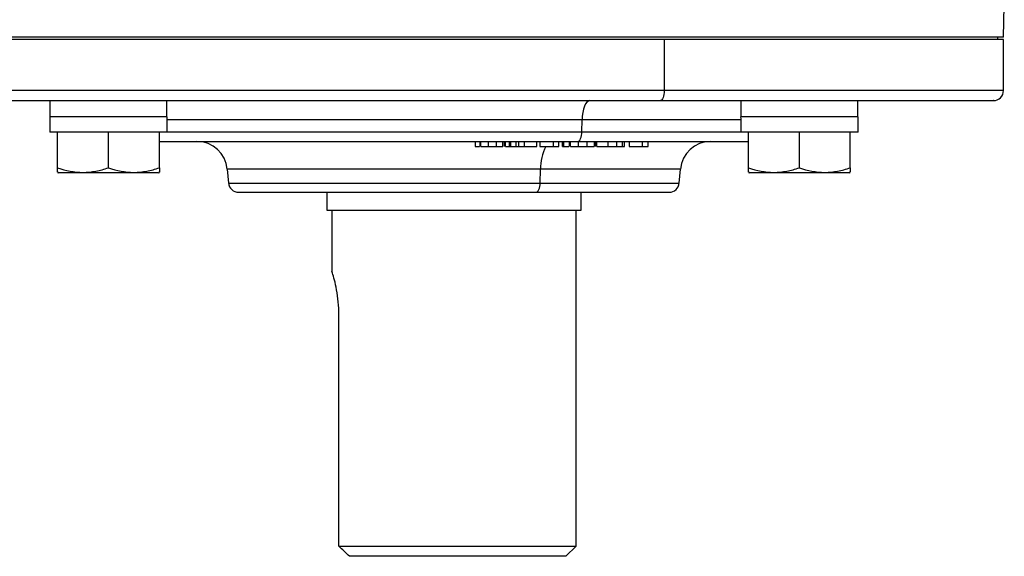
# Model space of a CAD drawing. Units: inches. Extents: x -12.4 to 39.2, y -9.8 to 23.
# Drawn here: x 22.9 to 26.7, y -9.8 to -7.8 of the extents above; entities that cross this region are included whole.
import ezdxf

# ---------------------------------------------------------------- set-up
doc = ezdxf.new("R2010")
doc.units = ezdxf.units.IN
doc.header["$MEASUREMENT"] = 0

msp = doc.modelspace()

# ---------------------------------------------------------------- linework, layer by layer
at = {"color": 7, "linetype": 'Continuous', "lineweight": 25}
for p, q in [((26.6624, -7.839), (26.6654, -7.7179)), ((26.6624, -7.839), (22.4104, -7.839)), ((26.6394, -7.839), (26.6394, -7.8488)), ((25.35, -7.8488), (22.6708, -7.8488)), ((25.35, -7.8488), (25.35, -8.0457)), ((26.6624, -7.8488), (25.35, -7.8488)), ((26.6624, -8.0457), (26.6624, -7.8488)), ((25.35, -8.0457), (22.6996, -8.0457)), ((26.6624, -8.0457), (25.35, -8.0457)), ((22.9737, -8.0851), (22.9737, -8.1481)), ((22.9737, -8.0851), (23.4265, -8.0851)), ((23.4265, -8.1481), (23.4265, -8.0851)), ((25.6463, -8.0851), (25.6463, -8.1481)), ((25.6463, -8.0851), (26.099, -8.0851)), ((26.099, -8.1481), (26.099, -8.0851)), ((23.4275, -8.1481), (22.9731, -8.1481)), ((23.4275, -8.2071), (23.4275, -8.1481)), ((26.1, -8.1481), (25.6456, -8.1481)), ((26.1, -8.2071), (26.1, -8.1481)), ((25.0321, -8.1597), (23.4275, -8.1597)), ((25.0312, -8.2052), (25.0321, -8.1597)), ((25.6457, -8.1597), (25.0321, -8.1597)), ((22.9731, -8.2071), (22.9738, -8.2071)), ((23.4275, -8.2071), (22.9738, -8.2071)), ((23.0033, -8.3447), (23.0033, -8.2071)), ((23.2001, -8.3447), (23.2001, -8.2071)), ((23.397, -8.3447), (23.397, -8.2071)), ((23.4275, -8.2052), (25.0312, -8.2052)), ((25.0312, -8.2052), (25.6463, -8.2052)), ((26.1, -8.2071), (25.6464, -8.2071)), ((25.6758, -8.3447), (25.6758, -8.2071)), ((25.8726, -8.3447), (25.8726, -8.2071)), ((26.0695, -8.3447), (26.0695, -8.2071)), ((24.6184, -8.2425), (24.6184, -8.2622)), ((24.6202, -8.2622), (24.6202, -8.2425)), ((24.6202, -8.2622), (24.635, -8.2622)), ((24.6371, -8.2425), (24.6371, -8.2622)), ((24.6412, -8.2622), (24.6412, -8.2425)), ((24.6707, -8.2622), (24.6707, -8.2425)), ((24.7017, -8.2622), (24.7017, -8.2425)), ((24.7259, -8.2622), (24.7259, -8.2425)), ((24.7318, -8.2622), (24.7318, -8.2425)), ((24.7358, -8.2622), (24.7358, -8.2425)), ((24.7358, -8.2622), (24.7518, -8.2622)), ((24.7518, -8.2622), (24.7518, -8.2425)), ((24.7518, -8.2622), (24.7568, -8.2622)), ((24.7568, -8.2622), (24.7568, -8.2425)), ((24.7568, -8.2622), (24.7757, -8.2622)), ((24.7757, -8.2425), (24.7757, -8.2622)), ((24.7757, -8.2622), (24.7881, -8.2622)), ((24.7881, -8.2622), (24.7881, -8.2425)), ((24.7881, -8.2622), (24.8093, -8.2622)), ((24.8093, -8.2622), (24.8093, -8.2425)), ((24.8093, -8.2622), (24.8566, -8.2622)), ((24.8566, -8.2622), (24.8566, -8.2425)), ((24.8689, -8.2425), (24.8689, -8.2622)), ((24.8689, -8.2622), (24.9211, -8.2622)), ((24.9211, -8.2622), (24.9211, -8.2425)), ((24.9211, -8.2622), (24.9424, -8.2622)), ((24.9424, -8.2622), (24.9424, -8.2425)), ((24.956, -8.2622), (24.956, -8.2425)), ((24.956, -8.2622), (24.9611, -8.2622)), ((24.9611, -8.2622), (24.9611, -8.2425)), ((24.9611, -8.2622), (24.9806, -8.2622)), ((24.9828, -8.2425), (24.9828, -8.2622)), ((24.9868, -8.2622), (24.9868, -8.2425)), ((25.0181, -8.2622), (25.0181, -8.2425)), ((25.0524, -8.2622), (25.0524, -8.2425)), ((25.0788, -8.2425), (25.0788, -8.2622)), ((25.0844, -8.2622), (25.0844, -8.2425)), ((25.0891, -8.2622), (25.0891, -8.2425)), ((25.1332, -8.2622), (25.1332, -8.2425)), ((25.1647, -8.2425), (25.1647, -8.2622)), ((25.1889, -8.2622), (25.1889, -8.2425)), ((25.1962, -8.2622), (25.1962, -8.2425)), ((25.2141, -8.2425), (25.2141, -8.2622)), ((25.2141, -8.2622), (25.2664, -8.2622)), ((25.2664, -8.2622), (25.2664, -8.2425)), ((25.2664, -8.2622), (25.2876, -8.2622)), ((25.2876, -8.2622), (25.2876, -8.2425)), ((23.0033, -8.3623), (23.0072, -8.3646)), ((23.2001, -8.3646), (23.0072, -8.3646)), ((23.393, -8.3646), (23.2001, -8.3646)), ((23.393, -8.3646), (23.397, -8.3623)), ((23.66, -8.3504), (23.6646, -8.4035)), ((24.8718, -8.3504), (23.66, -8.3504)), ((24.87, -8.4035), (24.8718, -8.3504)), ((25.4128, -8.3504), (24.8718, -8.3504)), ((25.4081, -8.4035), (25.4128, -8.3504)), ((25.6758, -8.3623), (25.6797, -8.3646)), ((25.8726, -8.3646), (25.6797, -8.3646)), ((26.0656, -8.3646), (25.8726, -8.3646)), ((26.0656, -8.3646), (26.0695, -8.3623)), ((23.6646, -8.4035), (24.87, -8.4035)), ((24.87, -8.4035), (25.4081, -8.4035)), ((24.0443, -8.4394), (24.0443, -8.5083)), ((25.0285, -8.5083), (25.0285, -8.4394)), ((24.0443, -8.5083), (25.0285, -8.5083)), ((24.0639, -8.5083), (24.0639, -8.7466)), ((25.0088, -9.8075), (25.0088, -8.5083)), ((24.091, -9.8075), (24.091, -8.902)), ((24.091, -9.8075), (25.0088, -9.8075)), ((24.9695, -9.8469), (25.0088, -9.8075)), ((24.9695, -9.8469), (24.133, -9.8469))]:
    msp.add_line(p, q, dxfattribs=at)
at = {"color": 7, "linetype": 'Continuous', "lineweight": 25, "flags": 128}
for points in [[(25.35, -8.0457), (25.3497, -8.0534), (25.3488, -8.0608), (25.3474, -8.0676), (25.3455, -8.0735), (25.3433, -8.0784), (25.3407, -8.0821), (25.3378, -8.0843), (25.3349, -8.0851)], [(25.0622, -8.0851), (25.0565, -8.0865), (25.051, -8.0907), (25.0459, -8.0975), (25.0414, -8.1067), (25.0377, -8.1179), (25.0348, -8.1308), (25.0329, -8.1449), (25.0321, -8.1597)], [(25.0161, -8.2425), (25.019, -8.2418), (25.0217, -8.2397), (25.0242, -8.2363), (25.0265, -8.2317), (25.0284, -8.2261), (25.0298, -8.2197), (25.0307, -8.2126), (25.0312, -8.2052)], [(24.855, -8.4394), (24.8578, -8.4387), (24.8604, -8.4367), (24.8629, -8.4335), (24.8652, -8.429), (24.867, -8.4236), (24.8685, -8.4174), (24.8695, -8.4106), (24.87, -8.4035)]]:
    msp.add_lwpolyline(points, dxfattribs=at)
at = {"color": 7, "linetype": 'Continuous', "lineweight": 25}
for centre, radius, start, end in [((26.623, -8.0457), 0.0394, 270, 0), ((23.5423, -8.3606), 0.1181, 5, 90), ((25.0731, -8.3498), 0.2014, 154.2198, 180.1563), ((25.5304, -8.3606), 0.1181, 90, 175), ((23.7039, -8.4), 0.0394, 185, 270), ((25.3689, -8.4), 0.0394, 270, 355)]:
    msp.add_arc(centre, radius, start, end, dxfattribs=at)
for centre, start_param, end_param in [((23.2001, -8.0811), 1.622768, 1.6687), ((25.8726, -8.0811), 1.622768, 1.6687), ((23.2001, -8.2741), 1.495879, 1.518825), ((25.8726, -8.2741), 1.495879, 1.518825)]:
    msp.add_ellipse(centre, major_axis=(0, 1.2894), ratio=0.176327, start_param=start_param, end_param=end_param, dxfattribs=at)
for points, knots in [([(22.7812, -8.0851), (22.8245, -8.0851), (22.9123, -8.0851), (23.0714, -8.0851), (23.2524, -8.0851), (23.4552, -8.0851), (23.6765, -8.0851), (23.9115, -8.0851), (24.1556, -8.0851), (24.4037, -8.0851), (24.6499, -8.0851), (24.8893, -8.0851), (25.1187, -8.0851), (25.2634, -8.0851), (25.3349, -8.0851)], [0, 0, 0, 0, 0.078869, 0.159645, 0.242204, 0.327411, 0.413395, 0.5, 0.586599, 0.672583, 0.757796, 0.840349, 0.921128, 1, 1, 1, 1]), ([(25.3349, -8.0851), (25.4045, -8.0851), (25.5454, -8.0851), (25.7441, -8.0851), (25.9328, -8.0851), (26.1061, -8.0851), (26.26, -8.0851), (26.3897, -8.0851), (26.4925, -8.0851), (26.5675, -8.0851), (26.6097, -8.0851), (26.6268, -8.0851), (26.6224, -8.0851), (26.6221, -8.0851)], [0, 0, 0, 0, 0.093198, 0.18865, 0.286209, 0.386897, 0.488503, 0.590843, 0.693176, 0.794782, 0.895478, 0.99303, 1, 1, 1, 1]), ([(23.397, -8.2425), (23.4123, -8.2425), (23.4497, -8.2425), (23.5297, -8.2425), (23.6259, -8.2425), (23.7273, -8.2425), (23.8632, -8.2425), (24.0153, -8.2425), (24.1778, -8.2425), (24.3029, -8.2425), (24.4294, -8.2425), (24.5679, -8.2425), (24.7165, -8.2425), (24.8713, -8.2425), (24.9683, -8.2425), (25.0161, -8.2425)], [0, 0, 0, 0, 0.057126, 0.138958, 0.223092, 0.288856, 0.354631, 0.488791, 0.555954, 0.623129, 0.688894, 0.754669, 0.838794, 0.920627, 1, 1, 1, 1]), ([(24.6188, -8.2622), (24.6186, -8.2622), (24.6184, -8.2622), (24.6197, -8.2622), (24.6202, -8.2622)], [0, 0, 0, 0, 0.6041155, 1, 1, 1, 1]), ([(24.6412, -8.2622), (24.6442, -8.2622), (24.6488, -8.2622), (24.6599, -8.2622), (24.667, -8.2622), (24.6707, -8.2622)], [0, 0, 0, 0, 0.471682, 0.723999, 1, 1, 1, 1]), ([(24.6707, -8.2622), (24.6759, -8.2622), (24.6838, -8.2622), (24.6942, -8.2622), (24.6992, -8.2622), (24.7017, -8.2622)], [0, 0, 0, 0, 0.492078, 0.743829, 1, 1, 1, 1]), ([(24.7017, -8.2622), (24.7047, -8.2622), (24.7101, -8.2622), (24.7187, -8.2622), (24.7231, -8.2622), (24.7259, -8.2622)], [0, 0, 0, 0, 0.30231, 0.562732, 1, 1, 1, 1]), ([(24.9868, -8.2622), (24.9899, -8.2622), (24.9953, -8.2622), (25.0078, -8.2622), (25.0151, -8.2622), (25.0181, -8.2622)], [0, 0, 0, 0, 0.4642467, 0.787053, 1, 1, 1, 1]), ([(25.0161, -8.2425), (25.0625, -8.2425), (25.1567, -8.2425), (25.2885, -8.2425), (25.4023, -8.2425), (25.4965, -8.2425), (25.5933, -8.2425), (25.6438, -8.2425), (25.6758, -8.2425)], [0, 0, 0, 0, 0.161794, 0.328606, 0.500116, 0.63418, 0.768265, 1, 1, 1, 1]), ([(25.0181, -8.2622), (25.0212, -8.2622), (25.0271, -8.2622), (25.0389, -8.2622), (25.047, -8.2622), (25.0524, -8.2622)], [0, 0, 0, 0, 0.268186, 0.516177, 1, 1, 1, 1]), ([(25.0524, -8.2622), (25.0554, -8.2622), (25.0613, -8.2622), (25.0709, -8.2622), (25.0759, -8.2622), (25.0788, -8.2622)], [0, 0, 0, 0, 0.2929857, 0.5805833, 1, 1, 1, 1]), ([(25.0891, -8.2622), (25.0918, -8.2622), (25.098, -8.2622), (25.1115, -8.2622), (25.1252, -8.2622), (25.1319, -8.2622), (25.1332, -8.2622)], [0, 0, 0, 0, 0.300695, 0.679455, 0.942274, 1, 1, 1, 1]), ([(25.1332, -8.2622), (25.1364, -8.2622), (25.1424, -8.2622), (25.1533, -8.2622), (25.1604, -8.2622), (25.1647, -8.2622)], [0, 0, 0, 0, 0.3066331, 0.5715741, 1, 1, 1, 1]), ([(25.1647, -8.2622), (25.1677, -8.2622), (25.1731, -8.2622), (25.1817, -8.2622), (25.1861, -8.2622), (25.1889, -8.2622)], [0, 0, 0, 0, 0.302389, 0.562573, 1, 1, 1, 1]), ([(25.1889, -8.2622), (25.1916, -8.2622), (25.1962, -8.2622), (25.1959, -8.2622), (25.1957, -8.2622)], [0, 0, 0, 0, 0.595539, 1, 1, 1, 1]), ([(23.0033, -8.3588), (23.0033, -8.3599), (23.0033, -8.3644), (23.0033, -8.3532), (23.0033, -8.3447)], [0, 0, 0, 0, 0.243104, 1, 1, 1, 1]), ([(23.0033, -8.3447), (23.0354, -8.3554), (23.068, -8.3623), (23.1099, -8.3623), (23.1183, -8.3619), (23.1349, -8.3603), (23.1432, -8.3591), (23.1678, -8.3545), (23.184, -8.3501), (23.2001, -8.3447)], [0, 0, 0, 0, 0.5, 0.5, 0.625, 0.625, 0.75, 0.75, 1, 1, 1, 1]), ([(23.2001, -8.3447), (23.2323, -8.3554), (23.2649, -8.3623), (23.3067, -8.3623), (23.3151, -8.3619), (23.3318, -8.3603), (23.34, -8.3591), (23.3647, -8.3545), (23.3809, -8.3501), (23.397, -8.3447)], [0, 0, 0, 0, 0.5, 0.5, 0.625, 0.625, 0.75, 0.75, 1, 1, 1, 1]), ([(23.397, -8.3447), (23.397, -8.3532), (23.397, -8.3644), (23.397, -8.3599), (23.397, -8.3588)], [0, 0, 0, 0, 0.756896, 1, 1, 1, 1]), ([(25.6758, -8.3447), (25.7079, -8.3554), (25.7406, -8.3623), (25.7824, -8.3623), (25.7908, -8.3619), (25.8074, -8.3603), (25.8157, -8.3591), (25.8403, -8.3545), (25.8566, -8.3501), (25.8726, -8.3447)], [0, 0, 0, 0, 0.5, 0.5, 0.625, 0.625, 0.75, 0.75, 1, 1, 1, 1]), ([(25.6758, -8.3588), (25.6758, -8.3599), (25.6758, -8.3644), (25.6758, -8.3532), (25.6758, -8.3447)], [0, 0, 0, 0, 0.243104, 1, 1, 1, 1]), ([(25.8726, -8.3447), (25.9048, -8.3554), (25.9374, -8.3623), (25.9793, -8.3623), (25.9877, -8.3619), (26.0043, -8.3603), (26.0125, -8.3591), (26.0372, -8.3545), (26.0534, -8.3501), (26.0695, -8.3447)], [0, 0, 0, 0, 0.5, 0.5, 0.625, 0.625, 0.75, 0.75, 1, 1, 1, 1]), ([(26.0695, -8.3447), (26.0695, -8.3532), (26.0695, -8.3644), (26.0695, -8.3599), (26.0695, -8.3588)], [0, 0, 0, 0, 0.756896, 1, 1, 1, 1]), ([(23.704, -8.4394), (23.7078, -8.4394), (23.7153, -8.4394), (23.7633, -8.4394), (23.8355, -8.4394), (23.9362, -8.4394), (24.0646, -8.4394), (24.2155, -8.4394), (24.353, -8.4394), (24.4653, -8.4394), (24.5752, -8.4394), (24.7083, -8.4394), (24.807, -8.4394), (24.855, -8.4394)], [0, 0, 0, 0, 0.099579, 0.19353, 0.287481, 0.38706, 0.490779, 0.596698, 0.702618, 0.754538, 0.80647, 0.906049, 1, 1, 1, 1]), ([(24.855, -8.4394), (24.9009, -8.4394), (24.9954, -8.4394), (25.121, -8.4394), (25.2294, -8.4394), (25.3111, -8.4394), (25.3517, -8.4394), (25.3677, -8.4394), (25.3684, -8.4394), (25.3688, -8.4394)], [0, 0, 0, 0, 0.15328, 0.31574, 0.484956, 0.657762, 0.830568, 0.915273, 1, 1, 1, 1]), ([(24.091, -8.902), (24.0909, -8.8972), (24.0907, -8.8757), (24.0871, -8.8379), (24.0786, -8.7942), (24.0697, -8.7619), (24.0641, -8.7449), (24.0645, -8.7462), (24.0646, -8.7466)], [0, 0, 0, 0, 0.057772, 0.259786, 0.465143, 0.6812, 0.899283, 1, 1, 1, 1])]:
    msp.add_open_spline(points, degree=3, knots=knots, dxfattribs=at)
msp.add_open_spline([(24.133, -9.8469), (24.1189, -9.8338), (24.1049, -9.8207), (24.091, -9.8075)], degree=3, dxfattribs=at)

doc.saveas('drawing.dxf')
